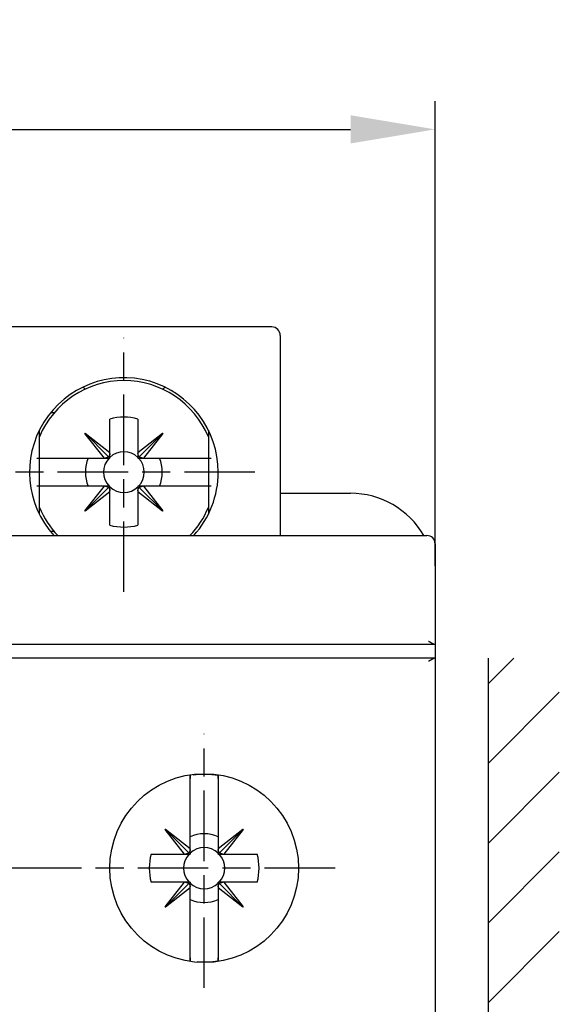
# Model space of a CAD drawing. Extents: x 917 to 1658, y 430 to 690.
# Drawn here: x 1373 to 1392, y 611 to 646 of the extents above; entities that cross this region are included whole.
import ezdxf

# ---------------------------------------------------------------- set-up
doc = ezdxf.new("R2010")
doc.units = 0
doc.header["$MEASUREMENT"] = 0
doc.header["$PDMODE"] = 2
doc.header["$PDSIZE"] = -0.01
doc.linetypes.add('MITTE', pattern=[4.5, 2.5, -0.5, 1, -0.5])
doc.layers.add('1', color=7, linetype='Continuous')
doc.layers.add('2', color=7, linetype='Continuous')
doc.styles.get("Standard").update_dxf_attribs({"font": 'monotxt.shx'})
doc.dimstyles.new('DSTYLE1', dxfattribs={"dimtxt": 2.5, "dimasz": 3, "dimexe": 1, "dimexo": 1, "dimgap": 1, "dimtad": 1, "dimdec": 3, "dimrnd": 0.01, "dimzin": 11, "dimdsep": 46, "dimtxsty": 'STANDARD', "dimcen": 0.09, "dimadec": 0, "dimazin": 0, "dimtp": 0.1, "dimtm": 0.1, "dimtfac": 1, "dimtdec": 3, "dimtofl": 0, "dimtmove": 2, "dimatfit": 3, "dimfxl": 1, "dimtolj": 1, "dimtzin": 0, "dimarcsym": 0})

# ---------------------------------------------------------------- blocks, each defined once
blk = doc.blocks.new('*D75')
at = {"layer": '1', "color": 0, "linetype": 'Continuous', "lineweight": -2}
for p, q in [((1342.738, 626.23), (1342.738, 642.71)), ((1387.738, 626.23), (1387.738, 642.71)), ((1345.738, 641.71), (1384.738, 641.71))]:
    blk.add_line(p, q, dxfattribs=at)
at = {"layer": '1', "color": 0, "linetype": 'Continuous'}
for points in [[(1345.738, 642.21), (1345.738, 641.21), (1342.738, 641.71)], [(1384.738, 642.21), (1384.738, 641.21), (1387.738, 641.71)]]:
    blk.add_solid(points, dxfattribs=at)
at = {"layer": 'Defpoints', "color": 0, "linetype": 'Continuous'}
for p in [(1387.738, 641.71), (1342.738, 625.23), (1387.738, 625.23)]:
    blk.add_point(p, dxfattribs=at)
at = {"layer": '1', "color": 0, "linetype": 'Continuous', "insert": (1365.238, 643.96), "char_height": 2.5, "attachment_point": 5}
blk.add_mtext('\\A1;45', dxfattribs=at)
blk = doc.blocks.new('*X25')
at = {"layer": '2', "color": 3, "linetype": 'Continuous'}
for p, q in [((-1.526, 66.357), (-0.61, 67.272)), ((-1.526, 63.528), (1.005, 66.059)), ((-1.526, 60.7), (1.005, 63.231)), ((-1.526, 57.871), (1.005, 60.402)), ((-1.526, 55.043), (1.005, 57.574))]:
    blk.add_line(p, q, dxfattribs=at)

msp = doc.modelspace()

# ---------------------------------------------------------------- linework, layer by layer
at = {"layer": '2', "color": 3, "linetype": 'Continuous'}
for p, q in [((1381.9377, 634.6995), (1346.7377, 634.6995)), ((1382.2377, 634.3995), (1382.2377, 627.2995)), ((1374.2412, 631.6495), (1374.1101, 631.6495)), ((1376.1877, 630.2437), (1376.1877, 631.4343)), ((1377.1877, 631.4343), (1377.1877, 630.2436)), ((1373.6877, 628.0587), (1373.6877, 631.0403)), ((1375.3009, 630.9204), (1375.3171, 630.9366)), ((1375.9937, 630.0495), (1375.3009, 630.9204)), ((1375.309, 630.9285), (1376.1437, 630.0936)), ((1375.3171, 630.9366), (1376.1877, 630.2437)), ((1377.1877, 630.2436), (1378.0586, 630.9364)), ((1378.0667, 630.9283), (1377.2318, 630.0935)), ((1378.0748, 630.9202), (1377.3819, 630.0495)), ((1378.0586, 630.9364), (1378.0748, 630.9202)), ((1379.6877, 631.0403), (1379.6877, 628.0587)), ((1376.1877, 630.2074), (1376.1877, 630.2437)), ((1376.1877, 630.0495), (1376.1877, 630.2074)), ((1377.1877, 630.2436), (1377.1877, 630.2074)), ((1377.1877, 630.2074), (1377.1877, 630.0495)), ((1373.5916, 630.0495), (1373.6818, 630.0495)), ((1373.6818, 630.0495), (1373.8839, 630.0495)), ((1373.8839, 630.0495), (1375.9937, 630.0495)), ((1375.9937, 630.0495), (1376.0299, 630.0495)), ((1376.0299, 630.0495), (1376.1877, 630.0495)), ((1377.1877, 630.0495), (1377.3456, 630.0495)), ((1377.3456, 630.0495), (1377.3819, 630.0495)), ((1377.3819, 630.0495), (1379.4915, 630.0495)), ((1379.4915, 630.0495), (1379.6937, 630.0495)), ((1379.6937, 630.0495), (1379.7838, 630.0495)), ((1379.6937, 630.0495), (1379.6937, 630.0495)), ((1373.6818, 629.0495), (1373.5916, 629.0495)), ((1373.8839, 629.0495), (1373.6818, 629.0495)), ((1375.9935, 629.0495), (1373.8839, 629.0495)), ((1375.3007, 628.1789), (1375.9935, 629.0495)), ((1375.3088, 628.1708), (1376.1436, 629.0055)), ((1376.1877, 628.8555), (1375.3169, 628.1627)), ((1376.0299, 629.0495), (1375.9935, 629.0495)), ((1376.1877, 629.0495), (1376.0299, 629.0495)), ((1376.1877, 628.8917), (1376.1877, 629.0495)), ((1376.1877, 628.8555), (1376.1877, 628.8917)), ((1376.1877, 627.6647), (1376.1877, 628.8555)), ((1377.3456, 629.0495), (1377.1877, 629.0495)), ((1377.1877, 629.0495), (1377.1877, 628.8917)), ((1377.1877, 628.8917), (1377.1877, 628.8553)), ((1377.1877, 628.8553), (1377.1877, 627.6647)), ((1378.0584, 628.1625), (1377.1877, 628.8553)), ((1378.0665, 628.1706), (1377.2317, 629.0054)), ((1377.3818, 629.0495), (1377.3456, 629.0495)), ((1379.4915, 629.0495), (1377.3818, 629.0495)), ((1377.3818, 629.0495), (1378.0746, 628.1787)), ((1379.6937, 629.0495), (1379.4915, 629.0495)), ((1379.7838, 629.0495), (1379.6937, 629.0495)), ((1382.2377, 628.7995), (1384.7377, 628.7995)), ((1375.3169, 628.1627), (1375.3007, 628.1789)), ((1378.0746, 628.1787), (1378.0584, 628.1625)), ((1374.1148, 627.4495), (1374.2412, 627.4495)), ((1343.0277, 627.2995), (1387.4477, 627.2995)), ((1387.7377, 627.0095), (1387.7377, 623.4495)), ((1342.7716, 623.4495), (1387.7038, 623.4495)), ((1387.7018, 623.4495), (1387.7377, 623.4495)), ((1387.7377, 623.4495), (1387.7377, 622.9495)), ((1387.7038, 622.9495), (1342.7716, 622.9495)), ((1387.7377, 622.9495), (1387.7018, 622.9495)), ((1387.7377, 622.9495), (1387.7377, 554.6495)), ((1389.6164, 622.9495), (1389.6164, 554.6495)), ((1379.0377, 618.3753), (1379.0376, 618.6782)), ((1379.0377, 618.7868), (1379.0377, 618.6782)), ((1380.0377, 618.6782), (1380.0377, 618.7867)), ((1380.0378, 618.6782), (1380.0377, 618.3753)), ((1379.0377, 616.1938), (1379.0377, 618.3753)), ((1380.0377, 618.3753), (1380.0377, 616.1936)), ((1378.1508, 616.8704), (1378.1671, 616.8866)), ((1378.8437, 615.9996), (1378.1508, 616.8704)), ((1378.159, 616.8785), (1378.9937, 616.0437)), ((1378.1671, 616.8866), (1379.0377, 616.1938)), ((1380.0377, 616.1936), (1380.9086, 616.8864)), ((1380.9167, 616.8783), (1380.0818, 616.0436)), ((1380.9248, 616.8702), (1380.2319, 615.9996)), ((1380.9086, 616.8864), (1380.9248, 616.8702)), ((1377.6529, 615.9996), (1378.8437, 615.9996)), ((1378.8437, 615.9996), (1378.8799, 615.9996)), ((1378.8799, 615.9996), (1379.0362, 615.9996)), ((1379.0377, 616.1574), (1379.0377, 616.1938)), ((1379.0377, 616.0011), (1379.0377, 616.1574)), ((1379.0377, 616.0324), (1379.0377, 616.0011)), ((1380.0377, 616.1936), (1380.0377, 616.1574)), ((1380.0377, 616.1574), (1380.0377, 616.0011)), ((1380.0377, 616.0011), (1380.0377, 616.0324)), ((1380.0392, 615.9996), (1380.1956, 615.9996)), ((1380.1956, 615.9996), (1380.2319, 615.9996)), ((1380.2319, 615.9996), (1381.4225, 615.9996)), ((1378.8435, 614.9996), (1377.6529, 614.9996)), ((1378.1506, 614.1289), (1378.8435, 614.9996)), ((1378.1588, 614.1208), (1378.9936, 614.9556)), ((1379.0377, 614.8055), (1378.1669, 614.1127)), ((1378.8799, 614.9996), (1378.8435, 614.9996)), ((1379.0362, 614.9996), (1378.8799, 614.9996)), ((1379.0377, 614.8417), (1379.0377, 614.9981)), ((1379.0377, 614.9981), (1379.0377, 614.9668)), ((1379.0377, 614.8055), (1379.0377, 614.8417)), ((1379.0377, 612.6238), (1379.0377, 614.8055)), ((1380.0377, 614.9668), (1380.0377, 614.9981)), ((1380.0377, 614.9981), (1380.0377, 614.8417)), ((1380.0377, 614.8417), (1380.0377, 614.8054)), ((1380.0377, 614.8054), (1380.0377, 612.6238)), ((1380.9084, 614.1125), (1380.0377, 614.8054)), ((1380.1956, 614.9996), (1380.0392, 614.9996)), ((1380.9165, 614.1206), (1380.0817, 614.9555)), ((1380.2318, 614.9996), (1380.1956, 614.9996)), ((1381.4225, 614.9996), (1380.2318, 614.9996)), ((1380.2318, 614.9996), (1380.9246, 614.1287)), ((1378.1669, 614.1127), (1378.1506, 614.1289)), ((1380.9246, 614.1287), (1380.9084, 614.1125)), ((1379.0376, 612.3209), (1379.0377, 612.6238)), ((1380.0377, 612.6238), (1380.0378, 612.3209)), ((1379.0377, 612.3209), (1379.0377, 612.2123)), ((1380.0377, 612.2123), (1380.0377, 612.3209))]:
    msp.add_line(p, q, dxfattribs=at)
at = {"layer": '2', "color": 1, "linetype": 'MITTE'}
for p, q in [((1376.6877, 625.2985), (1376.6877, 634.3126)), ((1381.3348, 629.5495), (1371.506, 629.5495)), ((1379.5377, 611.2485), (1379.5377, 620.2626)), ((1384.1848, 615.4995), (1343.9677, 615.4995))]:
    msp.add_line(p, q, dxfattribs=at)
at = {"layer": '2', "color": 3, "linetype": 'Continuous'}
for points in [[(1376.1877, 630.2074), (1376.1876, 630.203, -0.0053749), (1376.1874, 630.1986, -0.0054069), (1376.1871, 630.1942, -0.0054642), (1376.1867, 630.1899, -0.0055598), (1376.1862, 630.1856, -0.0056433), (1376.1856, 630.1813, -0.0057167), (1376.1849, 630.1771, -0.0057897), (1376.1841, 630.1729, -0.0058649), (1376.1832, 630.1687, -0.0059369), (1376.1823, 630.1646, -0.0060067), (1376.1812, 630.1605, -0.006072), (1376.18, 630.1565, -0.0061323), (1376.1787, 630.1525, -0.0061971), (1376.1774, 630.1486, -0.0062639), (1376.1759, 630.1447, -0.0063025), (1376.1744, 630.1408, -0.0063125), (1376.1728, 630.137, -0.0064106), (1376.171, 630.1333, -0.006576), (1376.1692, 630.1296, -0.0064314), (1376.1673, 630.126, -0.0060414), (1376.1653, 630.1225, -0.0066744), (1376.1632, 630.119, -0.0079526), (1376.161, 630.1155, -0.0060893), (1376.1588, 630.1122, -0.0021736), (1376.1568, 630.1093, -0.0085267), (1376.1541, 630.1057, -0.0146602), (1376.1497, 630.1004, -0.0072118), (1376.1437, 630.0936, -0.0038364)], [(1377.2318, 630.0935), (1377.2291, 630.0965, -0.0065654), (1377.2265, 630.0995, -0.0065338), (1377.2239, 630.1025, -0.0065265), (1377.2214, 630.1057, -0.0065634), (1377.219, 630.1089, -0.0065778), (1377.2167, 630.1122, -0.0065797), (1377.2144, 630.1155, -0.0065735), (1377.2122, 630.1189, -0.0065699), (1377.2102, 630.1224, -0.0065556), (1377.2082, 630.126, -0.0065397), (1377.2063, 630.1296, -0.0065124), (1377.2044, 630.1332, -0.0064817), (1377.2027, 630.137, -0.0064502), (1377.2011, 630.1408, -0.0064231), (1377.1995, 630.1446, -0.0063624), (1377.1981, 630.1485, -0.0062778), (1377.1967, 630.1524, -0.0062769), (1377.1954, 630.1564, -0.0063423), (1377.1943, 630.1605, -0.0061065), (1377.1932, 630.1646, -0.0056562), (1377.1922, 630.1687, -0.0061599), (1377.1913, 630.1729, -0.0072234), (1377.1905, 630.1772, -0.0054413), (1377.1899, 630.1813, -0.0019261), (1377.1893, 630.1851, -0.0074974), (1377.1888, 630.1899, -0.0125693), (1377.1882, 630.1975, -0.006055), (1377.1877, 630.2074, -0.0031916)], [(1376.1437, 630.0936), (1376.1408, 630.0909, -0.006562), (1376.1378, 630.0883, -0.0065303), (1376.1347, 630.0857, -0.0065229), (1376.1316, 630.0832, -0.0065596), (1376.1284, 630.0808, -0.0065739), (1376.1251, 630.0785, -0.0065757), (1376.1217, 630.0762, -0.0065694), (1376.1183, 630.074, -0.0065657), (1376.1148, 630.072, -0.0065514), (1376.1113, 630.07, -0.0065354), (1376.1077, 630.068, -0.0065081), (1376.104, 630.0662, -0.0064774), (1376.1003, 630.0645, -0.0064459), (1376.0965, 630.0629, -0.0064188), (1376.0926, 630.0613, -0.0063581), (1376.0887, 630.0599, -0.0062736), (1376.0848, 630.0585, -0.0062727), (1376.0808, 630.0572, -0.0063382), (1376.0767, 630.0561, -0.0061025), (1376.0727, 630.055, -0.0056525), (1376.0686, 630.054, -0.006156), (1376.0644, 630.0531, -0.007219), (1376.06, 630.0523, -0.005438), (1376.0559, 630.0517, -0.001925), (1376.0522, 630.0511, -0.007493), (1376.0473, 630.0506, -0.0125623), (1376.0398, 630.05, -0.0060519), (1376.0299, 630.0495, -0.00319)], [(1377.3456, 630.0495), (1377.3412, 630.0496, -0.0053784), (1377.3368, 630.0498, -0.0054104), (1377.3324, 630.0502, -0.0054678), (1377.3281, 630.0506, -0.0055635), (1377.3238, 630.0511, -0.0056471), (1377.3195, 630.0516, -0.0057206), (1377.3153, 630.0523, -0.0057936), (1377.3111, 630.0531, -0.0058689), (1377.3069, 630.054, -0.0059411), (1377.3028, 630.055, -0.0060109), (1377.2987, 630.0561, -0.0060762), (1377.2947, 630.0572, -0.0061365), (1377.2907, 630.0585, -0.0062014), (1377.2867, 630.0598, -0.0062682), (1377.2829, 630.0613, -0.0063068), (1377.279, 630.0628, -0.0063167), (1377.2752, 630.0645, -0.0064148), (1377.2715, 630.0662, -0.0065803), (1377.2678, 630.068, -0.0064354), (1377.2642, 630.0699, -0.0060451), (1377.2607, 630.0719, -0.0066785), (1377.2572, 630.074, -0.0079572), (1377.2537, 630.0762, -0.0060927), (1377.2504, 630.0784, -0.0021748), (1377.2475, 630.0804, -0.0085312), (1377.2439, 630.0831, -0.0146672), (1377.2386, 630.0876, -0.0072149), (1377.2318, 630.0935, -0.003838)], [(1376.0299, 629.0495), (1376.0343, 629.0494, -0.005379), (1376.0386, 629.0492, -0.005411), (1376.043, 629.0489, -0.0054683), (1376.0473, 629.0485, -0.0055639), (1376.0516, 629.048, -0.0056474), (1376.0559, 629.0474, -0.0057208), (1376.0601, 629.0467, -0.0057937), (1376.0643, 629.0459, -0.0058689), (1376.0685, 629.045, -0.0059409), (1376.0726, 629.044, -0.0060106), (1376.0767, 629.043, -0.0060758), (1376.0807, 629.0418, -0.006136), (1376.0847, 629.0405, -0.0062007), (1376.0887, 629.0392, -0.0062674), (1376.0926, 629.0377, -0.0063058), (1376.0964, 629.0362, -0.0063156), (1376.1002, 629.0346, -0.0064135), (1376.1039, 629.0328, -0.0065789), (1376.1076, 629.031, -0.0064339), (1376.1112, 629.0291, -0.0060436), (1376.1147, 629.0271, -0.0066766), (1376.1182, 629.025, -0.0079549), (1376.1218, 629.0228, -0.0060908), (1376.125, 629.0206, -0.0021741), (1376.1279, 629.0186, -0.0085284), (1376.1315, 629.0159, -0.014662), (1376.1368, 629.0114, -0.0072121), (1376.1436, 629.0055, -0.0038364)], [(1376.1436, 629.0055), (1376.1463, 629.0026, -0.0065654), (1376.149, 628.9996, -0.0065334), (1376.1515, 628.9965, -0.0065257), (1376.154, 628.9934, -0.0065622), (1376.1565, 628.9902, -0.0065762), (1376.1588, 628.9869, -0.0065776), (1376.161, 628.9835, -0.006571), (1376.1632, 628.9801, -0.006567), (1376.1653, 628.9766, -0.0065524), (1376.1673, 628.9731, -0.0065361), (1376.1692, 628.9695, -0.0065085), (1376.171, 628.9658, -0.0064775), (1376.1727, 628.9621, -0.0064457), (1376.1744, 628.9583, -0.0064183), (1376.1759, 628.9544, -0.0063573), (1376.1774, 628.9505, -0.0062725), (1376.1787, 628.9466, -0.0062714), (1376.18, 628.9426, -0.0063365), (1376.1812, 628.9385, -0.0061007), (1376.1822, 628.9345, -0.0056506), (1376.1832, 628.9304, -0.0061537), (1376.1841, 628.9262, -0.0072159), (1376.1849, 628.9218, -0.0054354), (1376.1856, 628.9177, -0.001924), (1376.1862, 628.914, -0.0074892), (1376.1867, 628.9091, -0.012555), (1376.1872, 628.9016, -0.006048), (1376.1877, 628.8916, -0.0031879)], [(1377.1877, 628.8916), (1377.1878, 628.896, -0.0053794), (1377.1881, 628.9004, -0.0054116), (1377.1884, 628.9048, -0.0054692), (1377.1888, 628.9091, -0.005565), (1377.1893, 628.9134, -0.0056487), (1377.1899, 628.9177, -0.0057224), (1377.1905, 628.9219, -0.0057956), (1377.1913, 628.9261, -0.005871), (1377.1922, 628.9303, -0.0059433), (1377.1932, 628.9344, -0.0060133), (1377.1943, 628.9385, -0.0060788), (1377.1954, 628.9425, -0.0061392), (1377.1967, 628.9465, -0.0062043), (1377.198, 628.9505, -0.0062712), (1377.1995, 628.9544, -0.0063099), (1377.201, 628.9582, -0.0063199), (1377.2027, 628.962, -0.0064182), (1377.2044, 628.9657, -0.0065838), (1377.2062, 628.9694, -0.006439), (1377.2081, 628.973, -0.0060485), (1377.2101, 628.9765, -0.0066823), (1377.2122, 628.98, -0.0079618), (1377.2144, 628.9835, -0.0060962), (1377.2166, 628.9868, -0.0021761), (1377.2186, 628.9897, -0.0085363), (1377.2213, 628.9933, -0.0146759), (1377.2258, 628.9986, -0.0072192), (1377.2318, 629.0054, -0.0038402)], [(1377.2318, 629.0054), (1377.2347, 629.0081, -0.0065639), (1377.2377, 629.0108, -0.0065323), (1377.2407, 629.0133, -0.0065251), (1377.2439, 629.0158, -0.0065621), (1377.2471, 629.0182, -0.0065765), (1377.2504, 629.0206, -0.0065785), (1377.2537, 629.0228, -0.0065724), (1377.2571, 629.025, -0.0065688), (1377.2606, 629.0271, -0.0065547), (1377.2642, 629.0291, -0.0065388), (1377.2678, 629.031, -0.0065116), (1377.2714, 629.0328, -0.006481), (1377.2752, 629.0345, -0.0064496), (1377.279, 629.0362, -0.0064226), (1377.2828, 629.0377, -0.006362), (1377.2867, 629.0392, -0.0062775), (1377.2906, 629.0405, -0.0062767), (1377.2946, 629.0418, -0.0063422), (1377.2987, 629.043, -0.0061064), (1377.3028, 629.044, -0.0056562), (1377.3069, 629.045, -0.00616), (1377.3111, 629.0459, -0.0072236), (1377.3154, 629.0467, -0.0054415), (1377.3195, 629.0474, -0.0019262), (1377.3232, 629.048, -0.0074979), (1377.3281, 629.0485, -0.0125703), (1377.3356, 629.049, -0.0060556), (1377.3456, 629.0495, -0.0031919)], [(1387.5064, 623.5495), (1387.5124, 623.5468, -0.0028542), (1387.5184, 623.5441, -0.0029535), (1387.5244, 623.5412, -0.0028723), (1387.5303, 623.5383, -0.0025933), (1387.5361, 623.5354, -0.0023936), (1387.5419, 623.5324, -0.0022166), (1387.5477, 623.5293, -0.0020529), (1387.5534, 623.5262, -0.0018556), (1387.5591, 623.5231, -0.0016867), (1387.5647, 623.52, -0.001497), (1387.5703, 623.5169, -0.0013306), (1387.5758, 623.5137, -0.0011384), (1387.5813, 623.5106, -0.0009693), (1387.5867, 623.5075, -0.0007738), (1387.592, 623.5044, -0.0005994), (1387.5973, 623.5013, -0.0003967), (1387.6026, 623.4982, -0.0002135), (1387.6078, 623.4951, 0.0000001), (1387.6129, 623.4921, 0.0001966), (1387.6179, 623.4892, 0.0004265), (1387.6229, 623.4863, 0.0006407), (1387.6278, 623.4834, 0.0008904), (1387.6327, 623.4806, 0.001132), (1387.6375, 623.4779, 0.001418), (1387.6422, 623.4753, 0.0016831), (1387.6469, 623.4727, 0.0019785), (1387.6514, 623.4703, 0.0023252), (1387.6559, 623.4679, 0.0027819), (1387.6604, 623.4657, 0.0030379), (1387.6647, 623.4635, 0.003141), (1387.669, 623.4615, 0.0040379), (1387.6732, 623.4596, 0.0057189), (1387.6774, 623.4578, 0.0046519), (1387.6814, 623.4561, 0.0011237), (1387.6849, 623.4547, 0.0080192), (1387.6892, 623.4533, 0.0172008), (1387.6956, 623.4515, 0.00952), (1387.7038, 623.4495, 0.0052182)], [(1387.5064, 622.8495), (1387.5124, 622.8522, 0.0028532), (1387.5184, 622.855, 0.0029525), (1387.5244, 622.8579, 0.0028714), (1387.5303, 622.8608, 0.0025924), (1387.5361, 622.8637, 0.0023927), (1387.5419, 622.8667, 0.0022157), (1387.5477, 622.8698, 0.0020521), (1387.5534, 622.8728, 0.0018547), (1387.5591, 622.8759, 0.0016859), (1387.5647, 622.879, 0.0014962), (1387.5703, 622.8822, 0.0013297), (1387.5758, 622.8853, 0.0011376), (1387.5813, 622.8885, 0.0009684), (1387.5867, 622.8916, 0.0007729), (1387.592, 622.8947, 0.0005986), (1387.5973, 622.8978, 0.0003959), (1387.6026, 622.9009, 0.0002127), (1387.6078, 622.9039, -0.000001), (1387.6129, 622.9069, -0.0001974), (1387.6179, 622.9099, -0.0004274), (1387.6229, 622.9128, -0.0006416), (1387.6278, 622.9156, -0.0008913), (1387.6327, 622.9184, -0.0011329), (1387.6375, 622.9211, -0.0014191), (1387.6422, 622.9238, -0.0016841), (1387.6469, 622.9263, -0.0019796), (1387.6514, 622.9288, -0.0023264), (1387.6559, 622.9312, -0.0027832), (1387.6604, 622.9334, -0.0030392), (1387.6647, 622.9356, -0.0031423), (1387.669, 622.9376, -0.0040394), (1387.6732, 622.9395, -0.0057209), (1387.6774, 622.9413, -0.0046535), (1387.6814, 622.9429, -0.0011243), (1387.6849, 622.9443, -0.0080217), (1387.6892, 622.9458, -0.0172059), (1387.6956, 622.9475, -0.0095228), (1387.7038, 622.9495, -0.0052197)], [(1379.0376, 618.6782), (1379.0376, 618.6819, 0.0000282), (1379.0377, 618.6856, 0.0000281), (1379.0377, 618.6894, 0.000028), (1379.0377, 618.6931, 0.000028), (1379.0377, 618.6969, 0.0000279), (1379.0377, 618.7006, 0.0000279), (1379.0377, 618.7044, 0.0000278), (1379.0377, 618.7081, 0.0000277), (1379.0377, 618.7119, 0.0000277), (1379.0377, 618.7157, 0.0000276), (1379.0377, 618.7194, 0.0000275), (1379.0377, 618.7232, 0.0000275), (1379.0377, 618.727, 0.0000274), (1379.0377, 618.7308, 0.0000271), (1379.0377, 618.7346, 0.0000273), (1379.0377, 618.7384, 0.000028), (1379.0377, 618.7422, 0.0000269), (1379.0377, 618.746, 0.0000247), (1379.0377, 618.7497, 0.0000278), (1379.0377, 618.7536, 0.0000341), (1379.0377, 618.7575, 0.0000188), (1379.0377, 618.7604, -0.0000244), (1379.0377, 618.7618, -0.0001743), (1379.0377, 618.7623, -0.0000542), (1379.0377, 618.7632, 0.0000975), (1379.0377, 618.7642, 0.0000015), (1379.0377, 618.7652, -0.0000226), (1379.0377, 618.7661, -0.0000041), (1379.0377, 618.767, 0.0000028), (1379.0377, 618.7679, -0.0000024), (1379.0377, 618.7689, -0.0000041), (1379.0377, 618.7698, -0.0000028), (1379.0377, 618.7708, -0.0000023), (1379.0377, 618.7717, -0.0000027), (1379.0377, 618.7726, -0.0000028), (1379.0377, 618.7736, -0.0000027), (1379.0377, 618.7745, -0.0000027), (1379.0377, 618.7755, -0.0000027), (1379.0377, 618.7764, -0.0000027), (1379.0377, 618.7773, -0.0000025), (1379.0377, 618.7783, -0.0000027), (1379.0377, 618.7792, -0.0000033), (1379.0377, 618.7802, -0.0000025), (1379.0378, 618.7811, -0.0000008), (1379.0378, 618.7819, -0.0000035), (1379.0378, 618.783, -0.000006), (1379.0378, 618.7846, -0.0000029), (1379.0378, 618.7868, -0.0000016)], [(1380.0377, 618.7868), (1380.0377, 618.7858, 0.0000077), (1380.0377, 618.7849, 0.0000077), (1380.0377, 618.7839, 0.0000077), (1380.0377, 618.783, 0.0000077), (1380.0377, 618.782, 0.0000077), (1380.0377, 618.7811, 0.0000077), (1380.0377, 618.7802, 0.0000077), (1380.0377, 618.7792, 0.0000077), (1380.0377, 618.7783, 0.0000077), (1380.0377, 618.7773, 0.0000078), (1380.0377, 618.7764, 0.0000078), (1380.0377, 618.7755, 0.0000078), (1380.0377, 618.7745, 0.0000078), (1380.0377, 618.7736, 0.0000078), (1380.0377, 618.7726, 0.0000078), (1380.0377, 618.7717, 0.0000078), (1380.0377, 618.7708, 0.0000078), (1380.0377, 618.7698, 0.0000078), (1380.0377, 618.7689, 0.0000078), (1380.0377, 618.7679, 0.0000077), (1380.0377, 618.767, 0.0000078), (1380.0377, 618.7661, 0.0000085), (1380.0377, 618.7652, 0.0000078), (1380.0377, 618.7642, 0.0000038), (1380.0377, 618.7632, 0.000008), (1380.0377, 618.7623, 0.0000363), (1380.0377, 618.7617, -0.0000028), (1380.0377, 618.7604, -0.0000556), (1380.0377, 618.7575, -0.0000015), (1380.0377, 618.7536, 0.0000249), (1380.0377, 618.7497, 0.0000378), (1380.0377, 618.746, 0.0000321), (1380.0377, 618.7422, 0.0000291), (1380.0377, 618.7384, 0.0000313), (1380.0377, 618.7346, 0.0000323), (1380.0377, 618.7308, 0.0000315), (1380.0377, 618.727, 0.0000315), (1380.0377, 618.7232, 0.0000325), (1380.0377, 618.7194, 0.0000317), (1380.0378, 618.7157, 0.0000296), (1380.0378, 618.7119, 0.0000327), (1380.0378, 618.7081, 0.0000391), (1380.0378, 618.7043, 0.0000298), (1380.0378, 618.7006, 0.0000102), (1380.0378, 618.6973, 0.0000421), (1380.0378, 618.6931, 0.0000728), (1380.0378, 618.6867, 0.0000357), (1380.0378, 618.6782, 0.000019)], [(1378.9937, 616.0437), (1378.9908, 616.041, -0.0065682), (1378.9878, 616.0383, -0.0065365), (1378.9847, 616.0358, -0.006529), (1378.9816, 616.0333, -0.0065658), (1378.9784, 616.0309, -0.00658), (1378.9751, 616.0285, -0.0065817), (1378.9717, 616.0263, -0.0065754), (1378.9683, 616.0241, -0.0065716), (1378.9648, 616.022, -0.0065571), (1378.9613, 616.02, -0.006541), (1378.9577, 616.0181, -0.0065135), (1378.954, 616.0163, -0.0064826), (1378.9503, 616.0146, -0.0064509), (1378.9465, 616.0129, -0.0064236), (1378.9426, 616.0114, -0.0063627), (1378.9387, 616.0099, -0.0062779), (1378.9348, 616.0086, -0.0062769), (1378.9308, 616.0073, -0.0063421), (1378.9267, 616.0061, -0.0061061), (1378.9227, 616.0051, -0.0056556), (1378.9186, 616.0041, -0.0061592), (1378.9144, 616.0032, -0.0072223), (1378.91, 616.0024, -0.0054403), (1378.9059, 616.0017, -0.0019257), (1378.9022, 616.0011, -0.0074958), (1378.8973, 616.0006, -0.012566), (1378.8898, 616.0001, -0.0060532), (1378.8798, 615.9996, -0.0031906)], [(1379.0377, 616.1574), (1379.0376, 616.153, -0.0053815), (1379.0374, 616.1486, -0.0054136), (1379.0371, 616.1443, -0.0054711), (1379.0367, 616.14, -0.0055667), (1379.0362, 616.1357, -0.0056504), (1379.0356, 616.1314, -0.0057239), (1379.0349, 616.1272, -0.0057969), (1379.0341, 616.1229, -0.0058722), (1379.0332, 616.1188, -0.0059444), (1379.0322, 616.1147, -0.0060142), (1379.0312, 616.1106, -0.0060794), (1379.03, 616.1065, -0.0061397), (1379.0287, 616.1025, -0.0062045), (1379.0274, 616.0986, -0.0062713), (1379.0259, 616.0947, -0.0063097), (1379.0244, 616.0909, -0.0063196), (1379.0228, 616.0871, -0.0064175), (1379.021, 616.0834, -0.006583), (1379.0192, 616.0797, -0.0064379), (1379.0173, 616.0761, -0.0060473), (1379.0153, 616.0726, -0.0066807), (1379.0132, 616.0691, -0.0079597), (1379.011, 616.0655, -0.0060944), (1379.0088, 616.0623, -0.0021754), (1379.0068, 616.0594, -0.0085333), (1379.0041, 616.0558, -0.01467), (1378.9996, 616.0505, -0.0072159), (1378.9937, 616.0437, -0.0038384)], [(1380.0818, 616.0436), (1380.0791, 616.0465, -0.006565), (1380.0765, 616.0495, -0.006533), (1380.0739, 616.0526, -0.0065254), (1380.0714, 616.0557, -0.006562), (1380.069, 616.0589, -0.0065761), (1380.0667, 616.0622, -0.0065777), (1380.0644, 616.0656, -0.0065712), (1380.0622, 616.069, -0.0065673), (1380.0602, 616.0725, -0.0065528), (1380.0582, 616.076, -0.0065366), (1380.0562, 616.0796, -0.0065091), (1380.0544, 616.0833, -0.0064782), (1380.0527, 616.087, -0.0064464), (1380.0511, 616.0908, -0.0064191), (1380.0495, 616.0947, -0.0063582), (1380.0481, 616.0986, -0.0062735), (1380.0467, 616.1025, -0.0062724), (1380.0454, 616.1065, -0.0063376), (1380.0443, 616.1106, -0.0061018), (1380.0432, 616.1146, -0.0056517), (1380.0422, 616.1187, -0.0061549), (1380.0413, 616.1229, -0.0072174), (1380.0405, 616.1273, -0.0054366), (1380.0399, 616.1314, -0.0019244), (1380.0393, 616.1351, -0.0074909), (1380.0388, 616.14, -0.0125581), (1380.0382, 616.1475, -0.0060496), (1380.0377, 616.1575, -0.0031887)], [(1380.1956, 615.9996), (1380.1912, 615.9997, -0.0053794), (1380.1868, 615.9999, -0.0054114), (1380.1824, 616.0002, -0.0054689), (1380.1781, 616.0006, -0.0055645), (1380.1738, 616.0011, -0.0056481), (1380.1695, 616.0017, -0.0057216), (1380.1653, 616.0024, -0.0057946), (1380.1611, 616.0032, -0.0058699), (1380.1569, 616.0041, -0.005942), (1380.1528, 616.005, -0.0060119), (1380.1487, 616.0061, -0.0060771), (1380.1447, 616.0073, -0.0061374), (1380.1407, 616.0086, -0.0062023), (1380.1367, 616.0099, -0.0062691), (1380.1329, 616.0114, -0.0063076), (1380.129, 616.0129, -0.0063175), (1380.1252, 616.0145, -0.0064155), (1380.1215, 616.0163, -0.006581), (1380.1178, 616.0181, -0.0064361), (1380.1142, 616.02, -0.0060457), (1380.1107, 616.022, -0.006679), (1380.1072, 616.0241, -0.0079578), (1380.1037, 616.0263, -0.006093), (1380.1004, 616.0285, -0.0021749), (1380.0975, 616.0305, -0.0085316), (1380.0939, 616.0332, -0.0146677), (1380.0886, 616.0377, -0.007215), (1380.0818, 616.0436, -0.003838)], [(1378.8799, 614.9996), (1378.8843, 614.9995, -0.0053779), (1378.8887, 614.9993, -0.0054099), (1378.893, 614.9989, -0.0054672), (1378.8973, 614.9985, -0.0055628), (1378.9016, 614.998, -0.0056463), (1378.9059, 614.9975, -0.0057197), (1378.9101, 614.9968, -0.0057926), (1378.9143, 614.996, -0.0058678), (1378.9185, 614.9951, -0.0059399), (1378.9226, 614.9941, -0.0060096), (1378.9267, 614.993, -0.0060748), (1378.9308, 614.9919, -0.0061351), (1378.9347, 614.9906, -0.0061999), (1378.9387, 614.9893, -0.0062666), (1378.9426, 614.9878, -0.0063051), (1378.9464, 614.9863, -0.0063149), (1378.9502, 614.9846, -0.0064129), (1378.9539, 614.9829, -0.0065783), (1378.9576, 614.9811, -0.0064334), (1378.9612, 614.9792, -0.0060432), (1378.9647, 614.9772, -0.0066762), (1378.9682, 614.9751, -0.0079545), (1378.9717, 614.9729, -0.0060906), (1378.975, 614.9707, -0.002174), (1378.9779, 614.9687, -0.0085282), (1378.9815, 614.966, -0.014662), (1378.9868, 614.9615, -0.0072123), (1378.9936, 614.9556, -0.0038366)], [(1378.9936, 614.9556), (1378.9963, 614.9526, -0.0065647), (1378.999, 614.9496, -0.0065331), (1379.0015, 614.9466, -0.0065258), (1379.004, 614.9434, -0.0065627), (1379.0064, 614.9402, -0.0065771), (1379.0088, 614.9369, -0.006579), (1379.011, 614.9336, -0.0065728), (1379.0132, 614.9302, -0.0065692), (1379.0153, 614.9267, -0.006555), (1379.0173, 614.9231, -0.0065391), (1379.0192, 614.9195, -0.0065118), (1379.021, 614.9159, -0.0064811), (1379.0227, 614.9121, -0.0064497), (1379.0244, 614.9083, -0.0064226), (1379.0259, 614.9045, -0.0063619), (1379.0274, 614.9006, -0.0062773), (1379.0287, 614.8966, -0.0062765), (1379.03, 614.8927, -0.0063419), (1379.0312, 614.8886, -0.0061062), (1379.0322, 614.8845, -0.0056559), (1379.0332, 614.8804, -0.0061596), (1379.0341, 614.8762, -0.0072231), (1379.0349, 614.8719, -0.0054411), (1379.0356, 614.8678, -0.0019261), (1379.0362, 614.864, -0.0074972), (1379.0367, 614.8592, -0.012569), (1379.0372, 614.8516, -0.006055), (1379.0377, 614.8417, -0.0031916)], [(1380.0377, 614.8417), (1380.0378, 614.8461, -0.0053758), (1380.038, 614.8505, -0.0054077), (1380.0383, 614.8548, -0.0054651), (1380.0388, 614.8592, -0.0055606), (1380.0393, 614.8635, -0.005644), (1380.0398, 614.8678, -0.0057175), (1380.0405, 614.872, -0.0057903), (1380.0413, 614.8762, -0.0058655), (1380.0422, 614.8804, -0.0059376), (1380.0432, 614.8845, -0.0060073), (1380.0443, 614.8886, -0.0060725), (1380.0454, 614.8926, -0.0061328), (1380.0467, 614.8966, -0.0061976), (1380.048, 614.9005, -0.0062643), (1380.0495, 614.9044, -0.0063028), (1380.051, 614.9083, -0.0063127), (1380.0527, 614.9121, -0.0064108), (1380.0544, 614.9158, -0.0065761), (1380.0562, 614.9195, -0.0064314), (1380.0581, 614.9231, -0.0060414), (1380.0601, 614.9266, -0.0066744), (1380.0622, 614.9301, -0.0079524), (1380.0644, 614.9336, -0.0060891), (1380.0666, 614.9369, -0.0021735), (1380.0686, 614.9398, -0.0085263), (1380.0713, 614.9434, -0.0146592), (1380.0758, 614.9487, -0.0072112), (1380.0817, 614.9555, -0.003836)], [(1380.0817, 614.9555), (1380.0847, 614.9582, -0.0065626), (1380.0876, 614.9608, -0.0065307), (1380.0907, 614.9634, -0.0065231), (1380.0939, 614.9659, -0.0065598), (1380.0971, 614.9683, -0.0065739), (1380.1004, 614.9706, -0.0065756), (1380.1037, 614.9729, -0.0065692), (1380.1071, 614.9751, -0.0065654), (1380.1106, 614.9771, -0.0065509), (1380.1142, 614.9791, -0.0065348), (1380.1178, 614.981, -0.0065074), (1380.1214, 614.9829, -0.0064766), (1380.1252, 614.9846, -0.006445), (1380.129, 614.9862, -0.0064178), (1380.1328, 614.9878, -0.006357), (1380.1367, 614.9892, -0.0062724), (1380.1406, 614.9906, -0.0062715), (1380.1446, 614.9919, -0.0063368), (1380.1487, 614.993, -0.0061011), (1380.1528, 614.9941, -0.0056512), (1380.1569, 614.9951, -0.0061545), (1380.1611, 614.996, -0.007217), (1380.1654, 614.9968, -0.0054364), (1380.1695, 614.9974, -0.0019244), (1380.1733, 614.998, -0.0074909), (1380.1781, 614.9985, -0.0125585), (1380.1856, 614.9991, -0.0060499), (1380.1956, 614.9996, -0.0031889)], [(1379.0377, 612.228), (1379.0377, 612.2287, 0.0000243), (1379.0377, 612.2293, 0.0000243), (1379.0377, 612.2299, 0.0000243), (1379.0377, 612.2305, 0.0000244), (1379.0377, 612.2312, 0.0000244), (1379.0377, 612.2318, 0.0000243), (1379.0377, 612.2324, 0.0000244), (1379.0377, 612.233, 0.0000247), (1379.0377, 612.2337, 0.0000243), (1379.0377, 612.2343, 0.0000234), (1379.0377, 612.2349, 0.0000247), (1379.0377, 612.2355, 0.0000275), (1379.0377, 612.2362, 0.0000234), (1379.0377, 612.2368, 0.0000153), (1379.0377, 612.2374, 0.0000283), (1379.0377, 612.238, 0.000043), (1379.0377, 612.239, 0.00004), (1379.0377, 612.2405, 0.0000275), (1379.0377, 612.2429, 0.0000138), (1379.0377, 612.2456, 0.0000132), (1379.0377, 612.2482, 0.0000165), (1379.0377, 612.2507, 0.000015), (1379.0377, 612.2532, 0.0000135), (1379.0377, 612.2557, 0.0000144), (1379.0377, 612.2583, 0.0000149), (1379.0377, 612.2608, 0.0000146), (1379.0377, 612.2633, 0.0000145), (1379.0377, 612.2658, 0.0000146), (1379.0377, 612.2684, 0.0000147), (1379.0377, 612.2709, 0.0000147), (1379.0377, 612.2734, 0.0000147), (1379.0377, 612.2759, 0.0000147), (1379.0377, 612.2784, 0.0000148), (1379.0377, 612.2809, 0.0000148), (1379.0377, 612.2835, 0.0000148), (1379.0377, 612.286, 0.0000147), (1379.0377, 612.2885, 0.0000149), (1379.0377, 612.291, 0.0000152), (1379.0377, 612.2935, 0.0000148), (1379.0377, 612.296, 0.0000138), (1379.0377, 612.2985, 0.0000153), (1379.0377, 612.301, 0.0000182), (1379.0377, 612.3035, 0.0000139), (1379.0377, 612.306, 0.0000048), (1379.0377, 612.3081, 0.0000196), (1379.0377, 612.3109, 0.0000338), (1379.0376, 612.3152, 0.0000166), (1379.0376, 612.3209, 0.0000088)], [(1380.0378, 612.3209), (1380.0378, 612.3171, 0.0000273), (1380.0378, 612.3134, 0.0000273), (1380.0378, 612.3097, 0.0000272), (1380.0378, 612.3059, 0.0000271), (1380.0378, 612.3022, 0.0000271), (1380.0378, 612.2984, 0.000027), (1380.0378, 612.2947, 0.0000269), (1380.0378, 612.2909, 0.0000269), (1380.0378, 612.2872, 0.0000268), (1380.0378, 612.2834, 0.0000267), (1380.0378, 612.2796, 0.0000267), (1380.0377, 612.2758, 0.0000267), (1380.0377, 612.2721, 0.0000265), (1380.0377, 612.2683, 0.0000263), (1380.0377, 612.2645, 0.0000265), (1380.0377, 612.2607, 0.0000268), (1380.0377, 612.2569, 0.0000261), (1380.0377, 612.2531, 0.0000249), (1380.0377, 612.2493, 0.0000267), (1380.0377, 612.2455, 0.0000291), (1380.0377, 612.2416, 0.0000265), (1380.0377, 612.2386, 0.0000435), (1380.0377, 612.2373, 0.0001888), (1380.0377, 612.2367, 0.0000506), (1380.0377, 612.2359, -0.0001086), (1380.0377, 612.2349, -0.0000059), (1380.0377, 612.2339, 0.0000183), (1380.0377, 612.233, -0.0000007), (1380.0377, 612.2321, -0.0000073), (1380.0377, 612.2311, -0.0000023), (1380.0377, 612.2302, -0.0000007), (1380.0377, 612.2293, -0.0000019), (1380.0377, 612.2283, -0.0000023), (1380.0377, 612.2274, -0.000002), (1380.0377, 612.2264, -0.0000019), (1380.0377, 612.2255, -0.0000019), (1380.0377, 612.2246, -0.000002), (1380.0377, 612.2236, -0.000002), (1380.0377, 612.2227, -0.0000019), (1380.0377, 612.2217, -0.0000018), (1380.0377, 612.2208, -0.000002), (1380.0377, 612.2199, -0.0000024), (1380.0377, 612.2189, -0.0000018), (1380.0377, 612.218, -0.0000006), (1380.0377, 612.2172, -0.0000026), (1380.0377, 612.2161, -0.0000044), (1380.0377, 612.2145, -0.0000021), (1380.0377, 612.2123, -0.0000011)]]:
    msp.add_lwpolyline(points, format="xyb", dxfattribs=at)
for points in [[(1379.0377, 615.9996), (1379.0377, 615.9996), (1379.0377, 615.9996), (1379.0377, 615.9996), (1379.0377, 615.9996), (1379.0377, 615.9996), (1379.0377, 615.9996), (1379.0377, 615.9996), (1379.0377, 615.9996), (1379.0377, 615.9996), (1379.0377, 615.9996), (1379.0377, 615.9996), (1379.0377, 615.9996), (1379.0377, 615.9996), (1379.0377, 615.9996), (1379.0377, 615.9996), (1379.0377, 615.9996), (1379.0377, 615.9996), (1379.0377, 615.9996), (1379.0377, 615.9996), (1379.0377, 615.9996), (1379.0377, 615.9996), (1379.0377, 615.9996), (1379.0377, 615.9996), (1379.0377, 615.9996), (1379.0377, 615.9996), (1379.0377, 615.9996), (1379.0377, 615.9996), (1379.0377, 615.9996)], [(1380.0377, 614.9996), (1380.0377, 614.9996), (1380.0377, 614.9996), (1380.0377, 614.9996), (1380.0377, 614.9996), (1380.0377, 614.9996), (1380.0377, 614.9996), (1380.0377, 614.9996), (1380.0377, 614.9996), (1380.0377, 614.9996), (1380.0377, 614.9996), (1380.0377, 614.9996), (1380.0377, 614.9996), (1380.0377, 614.9996), (1380.0377, 614.9996), (1380.0377, 614.9996), (1380.0377, 614.9996), (1380.0377, 614.9996), (1380.0377, 614.9996), (1380.0377, 614.9996), (1380.0377, 614.9996), (1380.0377, 614.9996), (1380.0377, 614.9996), (1380.0377, 614.9996), (1380.0377, 614.9996), (1380.0377, 614.9996), (1380.0377, 614.9996), (1380.0377, 614.9996), (1380.0377, 614.9996)]]:
    msp.add_lwpolyline(points, dxfattribs=at)
msp.add_circle((1379.5377, 615.4995), 3.35, dxfattribs=at)
for centre, radius, start, end in [((1381.9377, 634.3995), 0.3, 0, 90), ((1376.6877, 629.5495), 3.35, 0, 222.19371), ((1376.6877, 629.5495), 3.25, 22.6195, 157.37977), ((1374.9508, 632.1595), 0.49, 40.70871, 53.46181), ((1378.4308, 632.1595), 0.49, 124.84531, 137.56225), ((1376.6877, 629.5495), 1.95, 75.14274, 104.85707), ((1376.6877, 629.5495), 0.7231, 46.25317, 133.74622), ((1376.6877, 629.5495), 1.3647, 158.50709, 201.49285), ((1376.6877, 629.5495), 0.7231, 136.25342, 223.74647), ((1376.6877, 629.5495), 0.7231, 316.25351, 43.74656), ((1376.6878, 629.5495), 1.3647, 338.50582, 21.49233), ((1376.6877, 629.5495), 3.35, 317.80629, 0), ((1376.6877, 629.5495), 0.7231, 226.25376, 313.74681), ((1384.7377, 625.7995), 3, 30, 90), ((1376.6877, 629.5495), 3.25, 202.62023, 223.81273), ((1376.6877, 629.5495), 3.25, 316.18727, 337.3805), ((1376.6877, 629.5495), 1.95, 255.14291, 284.85724), ((1387.4477, 627.0095), 0.29, 0, 90), ((1379.5377, 615.4995), 3.325, 81.35113, 96.77794), ((1379.5377, 615.4996), 1.2183, 65.76913, 114.22848), ((1379.5377, 615.4996), 0.7307, 46.81878, 133.1813), ((1379.5377, 615.4996), 1.95, 165.14275, 194.85708), ((1379.5377, 615.4996), 0.7307, 136.81844, 223.18001), ((1379.5377, 615.4996), 0.7307, 316.82015, 43.18156), ((1379.5377, 615.4996), 1.95, 345.14292, 14.85725), ((1379.5377, 615.4996), 0.7307, 226.81867, 313.18124), ((1379.5377, 615.4996), 1.2184, 245.77152, 294.22844), ((1379.5377, 615.4995), 3.325, 265.67071, 278.64897)]:
    msp.add_arc(centre, radius, start, end, dxfattribs=at)

# ---------------------------------------------------------------- block references
at = {"layer": '2'}
msp.add_blockref('*X25', (1391.1419, 555.6784), dxfattribs=at)

# ---------------------------------------------------------------- dimensions: what is measured, and where the dimension line sits
at = {"layer": '1', "color": 1, "linetype": 'Continuous'}
dim = msp.add_linear_dim(base=(1387.7377, 641.7103), p1=(1342.7377, 625.2295), p2=(1387.7377, 625.2295), dimstyle='DSTYLE1', dxfattribs=at)
dim.commit()
dim.dimension.update_dxf_attribs({"geometry": '*D75', "text_midpoint": (1365.2377, 643.9603)})

doc.saveas('drawing.dxf')
